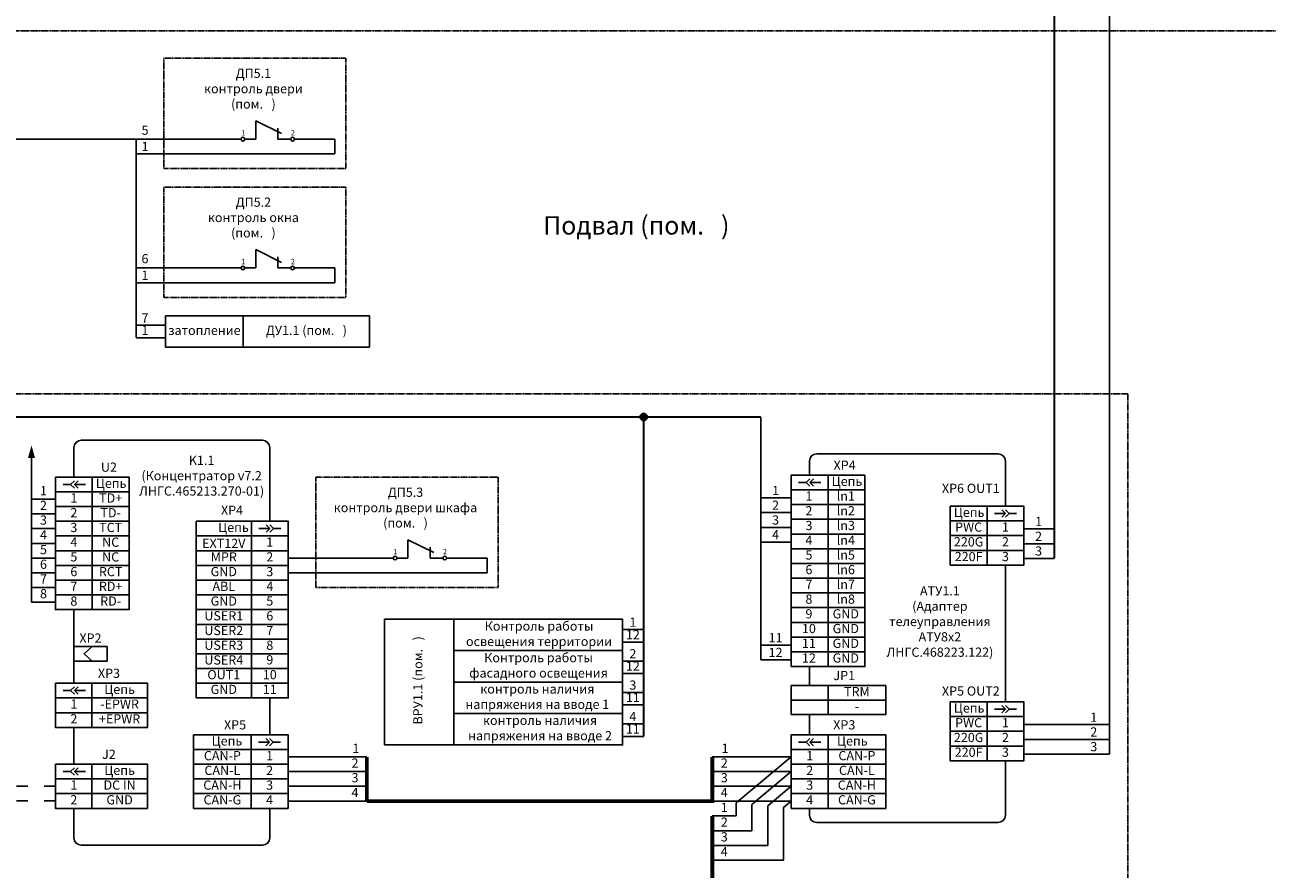
# Model space of a CAD drawing. Units: millimetres. Extents: x 96953 to 102190, y 234860 to 238069.
# Drawn here: x 97639 to 97977, y 236303 to 236532 of the extents above; entities that cross this region are included whole.
import ezdxf

# ---------------------------------------------------------------- set-up
doc = ezdxf.new("R2010")
doc.units = ezdxf.units.MM
doc.linetypes.add('ACAD_ISO03W100', pattern=[30, 12, -18])
doc.linetypes.add('DASHED2', pattern=[0.375, 0.25, -0.125])
doc.styles.add('ARIAL', font='arial.ttf')
doc.styles.add('STYLE1', font='txt.shx')

msp = doc.modelspace()

# ---------------------------------------------------------------- hatches: boundary and pattern name
h = msp.add_hatch(color=256)
h.dxf.hatch_style = 1
h.paths.add_polyline_path([(97807.56568, 236426.36783), (97807.56568, 236425.36783), (97808.56568, 236425.36783, 0.414213562)])
h.paths.add_polyline_path([(97808.56568, 236425.36783), (97807.56568, 236425.36783), (97806.56568, 236425.36783, 1)])
h.paths.add_polyline_path([(97807.56568, 236426.36783, 0.414213562), (97806.56568, 236425.36783), (97807.56568, 236425.36783)])
at = {"linetype": 'ACAD_ISO03W100', "true_color": 0x58ba48}
h = msp.add_hatch(color=85, dxfattribs=at)
h.dxf.hatch_style = 1
h.paths.add_polyline_path([(97642.05001, 236414.26288), (97641.24104, 236414.26288), (97641.24104, 236417.25879)])
h.paths.add_polyline_path([(97641.24104, 236417.25879), (97641.24104, 236414.26288), (97640.36658, 236414.26288)])

# ---------------------------------------------------------------- linework, layer by layer
at = {"color": 0}
for p, q in [((97702.18188, 236505.86306), (97702.18188, 236500.86306)), ((97702.18188, 236505.86306), (97709.18188, 236502.36306)), ((97708.18188, 236503.86306), (97708.18188, 236502.86306)), ((97699.18188, 236500.86306), (97702.18188, 236500.86306)), ((97708.18188, 236500.86306), (97708.18188, 236502.86306)), ((97708.18188, 236500.86306), (97711.68188, 236500.86306)), ((97702.18188, 236470.86306), (97702.18188, 236465.86306)), ((97702.18188, 236470.86306), (97709.18188, 236467.36306)), ((97708.18188, 236468.86306), (97708.18188, 236467.86306)), ((97708.18188, 236465.86306), (97708.18188, 236467.86306)), ((97699.18188, 236465.86306), (97702.18188, 236465.86306)), ((97708.18188, 236465.86306), (97711.68188, 236465.86306)), ((97743.50606, 236392.04916), (97743.50606, 236387.04916)), ((97743.50606, 236392.04916), (97750.50606, 236388.54916)), ((97749.50606, 236390.04916), (97749.50606, 236389.04916)), ((97749.50606, 236387.04916), (97749.50606, 236389.04916)), ((97740.50606, 236387.04916), (97743.50606, 236387.04916)), ((97749.50606, 236387.04916), (97753.00606, 236387.04916))]:
    msp.add_line(p, q, dxfattribs=at)
for p, q in [((97669.65317, 236500.86306), (97698.18188, 236500.86306)), ((97723.68188, 236500.86306), (97712.68188, 236500.86306)), ((97723.68188, 236496.86306), (97723.68188, 236500.86306)), ((97669.65396, 236496.86306), (97723.68188, 236496.86306)), ((97669.65317, 236465.86306), (97698.18188, 236465.86306)), ((97723.68188, 236465.86306), (97712.68188, 236465.86306)), ((97723.68188, 236461.86306), (97723.68188, 236465.86306)), ((97669.65396, 236461.86306), (97723.68188, 236461.86306)), ((97857.65872, 236409.5805), (97857.65872, 236357.5805)), ((97851.65872, 236407.5805), (97849.65872, 236407.5805)), ((97852.65872, 236408.5805), (97851.65872, 236407.5805)), ((97851.65872, 236407.5805), (97852.65872, 236406.5805)), ((97852.65872, 236407.5805), (97853.65872, 236408.5805)), ((97854.65872, 236407.5805), (97852.65872, 236407.5805)), ((97853.65872, 236406.5805), (97852.65872, 236407.5805)), ((97855.65872, 236407.5805), (97854.65872, 236407.5805)), ((97867.65872, 236405.5805), (97847.65872, 236405.5805)), ((97867.65872, 236401.5805), (97847.65872, 236401.5805)), ((97900.84216, 236401.14025), (97900.84216, 236385.14025)), ((97902.84216, 236399.14025), (97903.84216, 236399.14025)), ((97903.84216, 236399.14025), (97905.84216, 236399.14025)), ((97905.84216, 236399.14025), (97904.84216, 236400.14025)), ((97904.84216, 236398.14025), (97905.84216, 236399.14025)), ((97905.84216, 236400.14025), (97906.84216, 236399.14025)), ((97906.84216, 236399.14025), (97905.84216, 236398.14025)), ((97906.84216, 236399.14025), (97908.84216, 236399.14025)), ((97867.65872, 236397.5805), (97847.65872, 236397.5805)), ((97890.84216, 236397.14025), (97910.84216, 236397.14025)), ((97867.65872, 236393.5805), (97847.65872, 236393.5805)), ((97890.84216, 236393.14025), (97910.84216, 236393.14025)), ((97867.65872, 236389.5805), (97847.65872, 236389.5805)), ((97890.84216, 236389.14025), (97910.84216, 236389.14025)), ((97710.97735, 236387.04916), (97739.50606, 236387.04916)), ((97765.00606, 236387.04916), (97754.00606, 236387.04916)), ((97765.00606, 236383.04916), (97765.00606, 236387.04916)), ((97867.65872, 236385.5805), (97847.65872, 236385.5805)), ((97710.97814, 236383.04916), (97765.00606, 236383.04916)), ((97867.65872, 236381.5805), (97847.65872, 236381.5805)), ((97867.65872, 236377.5805), (97847.65872, 236377.5805)), ((97867.65872, 236373.5805), (97847.65872, 236373.5805)), ((97867.65872, 236369.5805), (97847.65872, 236369.5805)), ((97867.65872, 236365.5805), (97847.65872, 236365.5805)), ((97867.65872, 236361.5805), (97847.65872, 236361.5805)), ((97857.65872, 236352.44127), (97857.65872, 236344.5448)), ((97873.31385, 236348.44127), (97847.65872, 236348.44127)), ((97900.84216, 236347.98294), (97900.84216, 236331.98294)), ((97902.84216, 236345.98294), (97903.84216, 236345.98294)), ((97903.84216, 236345.98294), (97905.84216, 236345.98294)), ((97905.84216, 236345.98294), (97904.84216, 236346.98294)), ((97904.84216, 236344.98294), (97905.84216, 236345.98294)), ((97905.84216, 236346.98294), (97906.84216, 236345.98294)), ((97906.84216, 236345.98294), (97905.84216, 236344.98294)), ((97906.84216, 236345.98294), (97908.84216, 236345.98294)), ((97890.84216, 236343.98294), (97910.84216, 236343.98294)), ((97857.65872, 236339.04899), (97857.65872, 236319.04899)), ((97890.84216, 236339.98294), (97910.84216, 236339.98294)), ((97873.31385, 236335.04899), (97847.65872, 236335.04899)), ((97851.65872, 236337.04899), (97849.65872, 236337.04899)), ((97852.65872, 236338.04899), (97851.65872, 236337.04899)), ((97851.65872, 236337.04899), (97852.65872, 236336.04899)), ((97852.65872, 236337.04899), (97853.65872, 236338.04899)), ((97853.65872, 236336.04899), (97852.65872, 236337.04899)), ((97854.65872, 236337.04899), (97852.65872, 236337.04899)), ((97855.65872, 236337.04899), (97854.65872, 236337.04899)), ((97890.84216, 236335.98294), (97910.84216, 236335.98294)), ((97873.31385, 236331.04899), (97847.65872, 236331.04899)), ((97873.31385, 236327.04899), (97847.65872, 236327.04899)), ((97873.31385, 236323.04899), (97847.65872, 236323.04899))]:
    msp.add_line(p, q)
at = {"ltscale": 100}
for p, q in [((97677.65368, 236450.28585), (97669.65368, 236450.28585)), ((97677.65368, 236446.90105), (97669.65368, 236446.90105)), ((97847.65872, 236403.39701), (97839.38691, 236403.39701)), ((97847.65872, 236403.39701), (97843.38691, 236403.39701)), ((97847.65872, 236399.39701), (97839.38691, 236399.39701)), ((97847.65872, 236399.39701), (97843.38691, 236399.39701)), ((97847.65872, 236395.39701), (97839.38691, 236395.39701)), ((97847.65872, 236395.39701), (97843.38691, 236395.39701)), ((97919.11397, 236394.95676), (97910.84216, 236394.95676)), ((97919.11397, 236394.95676), (97914.84216, 236394.95676)), ((97847.65872, 236391.39701), (97839.38691, 236391.39701)), ((97847.65872, 236391.39701), (97843.38691, 236391.39701)), ((97919.11397, 236390.95676), (97910.84216, 236390.95676)), ((97919.11397, 236390.95676), (97914.84216, 236390.95676)), ((97919.11397, 236386.95676), (97910.84216, 236386.95676)), ((97919.11397, 236386.95676), (97914.84216, 236386.95676)), ((97847.65872, 236363.39701), (97839.38691, 236363.39701)), ((97847.65872, 236363.39701), (97843.38691, 236363.39701)), ((97847.65872, 236359.39701), (97839.38691, 236359.39701)), ((97847.65872, 236359.39701), (97843.38691, 236359.39701)), ((97934.11397, 236341.79944), (97910.84216, 236341.79944)), ((97934.11397, 236337.79944), (97910.84216, 236337.79944)), ((97934.11397, 236333.79944), (97910.84216, 236333.79944))]:
    msp.add_line(p, q, dxfattribs=at)
at = {"color": 177, "true_color": 0x293189}
for p, q in [((97705.97735, 236417.04916), (97705.97735, 236397.04916)), ((97651.87664, 236407.04916), (97649.87664, 236407.04916)), ((97652.87664, 236408.04916), (97651.87664, 236407.04916)), ((97651.87664, 236407.04916), (97652.87664, 236406.04916)), ((97652.87664, 236407.04916), (97653.87664, 236408.04916)), ((97653.87664, 236406.04916), (97652.87664, 236407.04916)), ((97654.87664, 236407.04916), (97652.87664, 236407.04916)), ((97655.87664, 236407.04916), (97654.87664, 236407.04916)), ((97657.74104, 236409.04916), (97657.74104, 236393.04916)), ((97647.74104, 236405.04916), (97667.74104, 236405.04916)), ((97647.74104, 236401.04916), (97667.74104, 236401.04916)), ((97647.74104, 236397.04916), (97667.74104, 236397.04916)), ((97691.11296, 236397.04916), (97691.11296, 236397.04916)), ((97700.97735, 236397.04916), (97700.97735, 236381.04916)), ((97705.97735, 236395.04916), (97704.97735, 236396.04916)), ((97705.97735, 236396.04916), (97706.97735, 236395.04916)), ((97657.74104, 236393.04899), (97657.74104, 236373.04899)), ((97685.97735, 236393.04916), (97710.97735, 236393.04916)), ((97702.97735, 236395.04916), (97703.97735, 236395.04916)), ((97703.97735, 236395.04916), (97705.97735, 236395.04916)), ((97704.97735, 236394.04916), (97705.97735, 236395.04916)), ((97706.97735, 236395.04916), (97705.97735, 236394.04916)), ((97706.97735, 236395.04916), (97708.97735, 236395.04916)), ((97647.74104, 236389.04899), (97667.74104, 236389.04899)), ((97685.97735, 236389.04916), (97710.97735, 236389.04916)), ((97647.74104, 236385.04899), (97667.74104, 236385.04899)), ((97685.97735, 236385.04916), (97710.97735, 236385.04916)), ((97647.74104, 236381.04899), (97667.74104, 236381.04899)), ((97700.97735, 236381.04916), (97700.97735, 236365.04916)), ((97647.74104, 236377.04899), (97667.74104, 236377.04899)), ((97685.97735, 236377.04916), (97710.97735, 236377.04916)), ((97685.97735, 236373.04916), (97710.97735, 236373.04916)), ((97685.97735, 236369.04916), (97710.97735, 236369.04916)), ((97700.97735, 236365.04916), (97700.97735, 236349.04916)), ((97685.97735, 236361.04916), (97710.97735, 236361.04916)), ((97685.97735, 236357.04916), (97710.97735, 236357.04916)), ((97652.87664, 236352.04899), (97651.87664, 236351.04899)), ((97652.87664, 236351.04899), (97653.87664, 236352.04899)), ((97657.60543, 236353.04899), (97657.60543, 236341.04899)), ((97685.97735, 236353.04916), (97710.97735, 236353.04916)), ((97647.74104, 236349.04899), (97672.74104, 236349.04899)), ((97651.87664, 236351.04899), (97649.87664, 236351.04899)), ((97651.87664, 236351.04899), (97652.87664, 236350.04899)), ((97653.87664, 236350.04899), (97652.87664, 236351.04899)), ((97654.87664, 236351.04899), (97652.87664, 236351.04899)), ((97655.87664, 236351.04899), (97654.87664, 236351.04899)), ((97690.97735, 236349.04916), (97710.97735, 236349.04916)), ((97647.74104, 236345.04899), (97672.74104, 236345.04899)), ((97700.92448, 236339.04899), (97700.92448, 236319.04899)), ((97685.26935, 236335.04899), (97710.92448, 236335.04899)), ((97702.92448, 236337.04899), (97703.92448, 236337.04899)), ((97703.92448, 236337.04899), (97705.92448, 236337.04899)), ((97705.92448, 236337.04899), (97704.92448, 236338.04899)), ((97704.92448, 236336.04899), (97705.92448, 236337.04899)), ((97705.92448, 236338.04899), (97706.92448, 236337.04899)), ((97706.92448, 236337.04899), (97705.92448, 236336.04899)), ((97706.92448, 236337.04899), (97708.92448, 236337.04899)), ((97651.87664, 236329.04899), (97649.87664, 236329.04899)), ((97652.87664, 236330.04899), (97651.87664, 236329.04899)), ((97651.87664, 236329.04899), (97652.87664, 236328.04899)), ((97652.87664, 236329.04899), (97653.87664, 236330.04899)), ((97653.87664, 236328.04899), (97652.87664, 236329.04899)), ((97654.87664, 236329.04899), (97652.87664, 236329.04899)), ((97655.87664, 236329.04899), (97654.87664, 236329.04899)), ((97657.60543, 236331.04899), (97657.60543, 236319.04899)), ((97685.26935, 236331.04899), (97710.92448, 236331.04899)), ((97647.74104, 236327.04899), (97672.74104, 236327.04899)), ((97685.26935, 236327.04899), (97710.92448, 236327.04899)), ((97647.74104, 236323.04899), (97672.74104, 236323.04899)), ((97685.26935, 236323.04899), (97710.92448, 236323.04899))]:
    msp.add_line(p, q, dxfattribs=at)
at = {"color": 177, "ltscale": 3, "true_color": 0x293189}
for p, q in [((97647.74104, 236403.04916), (97641.24104, 236403.04916)), ((97647.74104, 236399.04916), (97641.24104, 236399.04916)), ((97647.74104, 236395.04916), (97641.24104, 236395.04916)), ((97647.74104, 236391.04916), (97641.24104, 236391.04916)), ((97647.74104, 236387.04916), (97641.24104, 236387.04916)), ((97647.74104, 236383.04916), (97641.24104, 236383.04916)), ((97647.74104, 236379.04916), (97641.24104, 236379.04916)), ((97647.74104, 236375.04916), (97641.24104, 236375.04916))]:
    msp.add_line(p, q, dxfattribs=at)
at = {"ltscale": 3}
for p, q in [((97710.92448, 236333.04899), (97732.37585, 236333.04899)), ((97826.20734, 236333.04899), (97847.65872, 236333.04899)), ((97710.92448, 236329.04899), (97732.37585, 236329.04899)), ((97826.20734, 236329.04899), (97847.65872, 236329.04899)), ((97710.92448, 236325.04899), (97732.37585, 236325.04899)), ((97826.20734, 236325.04899), (97847.65872, 236325.04899)), ((97710.92448, 236321.04899), (97732.37585, 236321.04899)), ((97826.20734, 236321.04899), (97847.65872, 236321.04899)), ((97832.70734, 236316.98399), (97826.20753, 236316.98399)), ((97836.97917, 236312.98399), (97826.20751, 236312.98399)), ((97841.25099, 236308.99824), (97826.20749, 236308.99824)), ((97845.52279, 236304.99824), (97826.20746, 236304.99824))]:
    msp.add_line(p, q, dxfattribs=at)
at = {"const_width": 0.5}
for points in [[(97919.11397, 236386.95676), (97919.11397, 236580.65724)], [(97934.11397, 236333.79944), (97934.11397, 236557.11801)], [(97669.65317, 236500.86306), (97589.25467, 236500.86306), (97589.25467, 236407.24778)], [(97669.65317, 236500.86306), (97669.65317, 236446.90105)], [(97459.9888, 236425.36783), (97807.56568, 236425.36783)], [(97839.38691, 236425.36783), (97807.56568, 236425.36783)], [(97807.56568, 236425.36783), (97807.56568, 236338.61191)], [(97839.38691, 236359.39701), (97839.38691, 236425.36783)]]:
    msp.add_lwpolyline(points, dxfattribs=at)
at = {"color": 121, "linetype": 'DASHED2'}
msp.add_lwpolyline([(97363.53355, 236530.30127), (98033.26563, 236530.30127), (98033.26563, 235954.32991), (97363.53355, 235954.32991)], close=True, dxfattribs=at)
at = {"color": 6, "linetype": 'DASHED2'}
for points in [[(97677.16432, 236522.86306), (97726.66432, 236522.86306), (97726.66432, 236492.86306), (97677.16432, 236492.86306)], [(97677.16432, 236487.86306), (97726.66432, 236487.86306), (97726.66432, 236457.86306), (97677.16432, 236457.86306)], [(97718.4885, 236409.04916), (97767.9885, 236409.04916), (97767.9885, 236379.04916), (97718.4885, 236379.04916)]]:
    msp.add_lwpolyline(points, close=True, dxfattribs=at)
for points in [[(97677.65368, 236444.32383), (97677.65368, 236452.86306), (97698.7475, 236452.86306), (97698.7475, 236444.32383)], [(97733.09913, 236444.32383), (97733.09913, 236452.86306), (97698.7475, 236452.86306), (97698.7475, 236444.32383)], [(97867.65872, 236409.5805), (97847.65872, 236409.5805), (97847.65872, 236357.5805), (97867.65872, 236357.5805)], [(97890.84216, 236401.14025), (97910.84216, 236401.14025), (97910.84216, 236385.14025), (97890.84216, 236385.14025)], [(97737.17611, 236336.27949), (97737.17611, 236370.4364), (97755.95211, 236370.4364), (97755.95211, 236336.27949)], [(97755.95211, 236361.89717), (97755.95211, 236370.4364), (97801.84706, 236370.4364), (97801.84706, 236361.89717)], [(97755.95211, 236353.35794), (97755.95211, 236361.89717), (97801.84706, 236361.89717), (97801.84706, 236353.35794)], [(97755.95211, 236344.81872), (97755.95211, 236353.35794), (97801.84706, 236353.35794), (97801.84706, 236344.81872)], [(97873.31385, 236352.44127), (97847.65872, 236352.44127), (97847.65872, 236344.5448), (97873.31385, 236344.5448)], [(97890.84216, 236347.98294), (97910.84216, 236347.98294), (97910.84216, 236331.98294), (97890.84216, 236331.98294)], [(97755.95211, 236336.27949), (97755.95211, 236344.81872), (97801.84706, 236344.81872), (97801.84706, 236336.27949)], [(97873.31385, 236339.04899), (97847.65872, 236339.04899), (97847.65872, 236319.04899), (97873.31385, 236319.04899)]]:
    msp.add_lwpolyline(points, close=True)
at = {"color": 8, "linetype": 'DASHED2'}
msp.add_lwpolyline([(97373.53355, 236431.6865), (97939.11397, 236431.6865), (97939.11397, 236154.91989), (97373.53355, 236154.91989)], close=True, dxfattribs=at)
at = {"color": 85, "true_color": 0x58ba48}
for points, const_width in [([(97641.24104, 236417.29481), (97642.08275, 236414.2989), (97640.39932, 236414.2989), (97641.24104, 236417.29481)], 0.2), ([(97641.24104, 236375.04916), (97641.24104, 236415.29754)], 0.5)]:
    msp.add_lwpolyline(points, dxfattribs=dict(at, const_width=const_width))
at = {"color": 177, "true_color": 0x293189}
for points in [[(97705.97735, 236417.04916, 0.414213562), (97703.97735, 236419.04916), (97654.74104, 236419.04916, 0.414213562), (97652.74104, 236417.04916), (97652.74104, 236409.04916)], [(97652.74104, 236319.04899), (97652.74104, 236311.04899, 0.414213562), (97654.74104, 236309.04899), (97703.97735, 236309.04899, 0.414213562), (97705.97735, 236311.04899), (97705.97735, 236319.04899)]]:
    msp.add_lwpolyline(points, format="xyb", dxfattribs=at)
for points in [[(97905.84216, 236413.38188, 0.414213562), (97903.84216, 236415.38188), (97854.60585, 236415.38188, 0.414213562), (97852.60585, 236413.38188), (97852.60585, 236409.5805)], [(97852.60585, 236319.04899), (97852.60585, 236317.19876, 0.414213562), (97854.60585, 236315.19876), (97903.84216, 236315.19876, 0.414213562), (97905.84216, 236317.19876), (97905.84216, 236331.98294)]]:
    msp.add_lwpolyline(points, format="xyb")
for points in [[(97905.84216, 236401.14025), (97905.84216, 236413.38188)], [(97905.84216, 236347.98294), (97905.84216, 236385.14025)], [(97801.84706, 236367.6144), (97807.56568, 236367.6144)], [(97801.84706, 236364.22959), (97807.56568, 236364.22959)], [(97801.84706, 236359.07517), (97807.56568, 236359.07517)], [(97801.84706, 236355.69036), (97807.56568, 236355.69036)], [(97852.60585, 236357.5805), (97852.60585, 236352.44127)], [(97801.84706, 236350.53594), (97807.56568, 236350.53594)], [(97801.84706, 236347.15113), (97807.56568, 236347.15113)], [(97801.84706, 236341.99671), (97807.56568, 236341.99671)], [(97852.60585, 236344.5448), (97852.60585, 236339.04899)], [(97801.84706, 236338.61191), (97807.56568, 236338.61191)], [(97847.65872, 236333.04899), (97832.70734, 236320.55399)], [(97847.65872, 236329.04899), (97836.97917, 236320.12399)], [(97847.65872, 236325.04899), (97841.25099, 236319.69399)], [(97832.70734, 236320.55399), (97832.70734, 236316.98399)], [(97836.97917, 236320.12399), (97836.97917, 236312.98399)], [(97841.25099, 236319.69399), (97841.25099, 236308.99824)], [(97845.52279, 236319.26397), (97845.52279, 236304.99825)], [(97847.65872, 236321.04899), (97845.52281, 236319.26399)]]:
    msp.add_lwpolyline(points)
for points in [[(97647.74104, 236409.04916), (97667.74104, 236409.04916), (97667.74104, 236393.04916), (97647.74104, 236393.04916)], [(97685.97735, 236397.04916), (97710.97735, 236397.04916), (97710.97735, 236381.04916), (97685.97735, 236381.04916)], [(97647.74104, 236393.04899), (97667.74104, 236393.04899), (97667.74104, 236373.04899), (97647.74104, 236373.04899)], [(97685.97735, 236381.04916), (97710.97735, 236381.04916), (97710.97735, 236365.04916), (97685.97735, 236365.04916)], [(97661.78205, 236363.04899), (97652.74104, 236363.04899), (97652.74104, 236359.04899), (97661.78205, 236359.04899)], [(97685.97735, 236365.04916), (97710.97735, 236365.04916), (97710.97735, 236349.04916), (97685.97735, 236349.04916)], [(97647.74104, 236353.04899), (97672.74104, 236353.04899), (97672.74104, 236341.04899), (97647.74104, 236341.04899)], [(97685.26935, 236339.04899), (97710.92448, 236339.04899), (97710.92448, 236319.04899), (97685.26935, 236319.04899)], [(97647.74104, 236331.04899), (97672.74104, 236331.04899), (97672.74104, 236319.04899), (97647.74104, 236319.04899)]]:
    msp.add_lwpolyline(points, close=True, dxfattribs=at)
for points in [[(97652.74104, 236353.04899), (97652.74104, 236373.04899)], [(97657.74104, 236363.04899), (97655.54154, 236361.04899), (97657.74104, 236359.04899)], [(97705.97735, 236349.04916), (97705.97735, 236339.04899)], [(97652.74104, 236331.04899), (97652.74104, 236341.04899)]]:
    msp.add_lwpolyline(points, dxfattribs=at)
at = {"color": 5, "const_width": 1}
for points in [[(97732.37585, 236333.04899), (97732.37585, 236321.04899)], [(97826.20734, 236333.04899), (97826.20734, 236321.04899), (97732.37585, 236321.04899)], [(97826.20735, 236316.98399), (97826.20735, 236231.85471)]]:
    msp.add_lwpolyline(points, dxfattribs=at)
at = {"color": 177, "linetype": 'ACAD_ISO03W100', "ltscale": 0.25, "true_color": 0x293189}
for points in [[(97647.70292, 236325.04899), (97635.97625, 236325.04899)], [(97647.70292, 236321.10917), (97635.97625, 236321.10917)]]:
    msp.add_lwpolyline(points, dxfattribs=at)
for centre, radius in [((97698.68188, 236500.86306), 0.5), ((97712.18188, 236500.86306), 0.5), ((97698.68188, 236465.86306), 0.5), ((97712.18188, 236465.86306), 0.5), ((97807.56568, 236425.36783), 1), ((97740.00606, 236387.04916), 0.5), ((97753.50606, 236387.04916), 0.5)]:
    msp.add_circle(centre, radius)

# ---------------------------------------------------------------- texts
at = {"color": 0}
for s, insert, char_height, width, attachment_point, style in [('{\\fArial|b0|i0|c204|p34;ДП5.\\fArial|b0|i0|c0|p34;1\\fArial|b0|i0|c204|p34;\\Pконтроль двери \\P(пом.\\fArial|b0|i0|c0|p34;   \\fArial|b0|i0|c204|p34;)}', (97701.52056, 236514.58488), 2.5, 45.5587076, 5, 'STYLE1'), ('\\fArial|b0|i0|c204|p34;1', (97698.18188, 236503.36306), 1.5, 3, 1, 'ARIAL'), ('\\fArial|b0|i0|c204|p34;2', (97711.68188, 236503.36306), 1.5, 3, 1, 'ARIAL'), ('{\\fArial|b0|i0|c204|p34;ДП5.2\\Pконтроль окна \\P(пом.\\fArial|b0|i0|c0|p34;   \\fArial|b0|i0|c204|p34;)}', (97701.52056, 236479.58488), 2.5, 45.5587076, 5, 'STYLE1'), ('\\fArial|b0|i0|c204|p34;1', (97698.18188, 236468.36306), 1.5, 3, 1, 'ARIAL'), ('\\fArial|b0|i0|c204|p34;2', (97711.68188, 236468.36306), 1.5, 3, 1, 'ARIAL'), ('{\\fArial|b0|i0|c204|p34;ДП5.3\\Pконтроль двери шкафа (пом.\\fArial|b0|i0|c0|p34;   \\fArial|b0|i0|c204|p34;)}', (97742.84474, 236400.77097), 2.5, 45.5587076, 5, 'STYLE1'), ('\\fArial|b0|i0|c204|p34;1', (97739.50606, 236389.54916), 1.5, 3, 1, 'ARIAL'), ('\\fArial|b0|i0|c204|p34;2', (97753.00606, 236389.54916), 1.5, 3, 1, 'ARIAL')]:
    msp.add_mtext(s, dxfattribs=dict(at, insert=insert, char_height=char_height, width=width, attachment_point=attachment_point, style=style))
at = {"ltscale": 100, "char_height": 2.5, "attachment_point": 5, "style": 'ARIAL'}
for s, insert, width in [('5', (97672.07653, 236502.98914), 3.718625), ('1', (97672.07653, 236498.55547), 3.718625), ('6', (97672.07575, 236468.07714), 3.718625), ('1', (97672.07575, 236463.55547), 3.718625), ('7', (97672.07575, 236451.97826), 3.718625), ('1', (97672.07575, 236448.59345), 3.718625), ('ДУ1.1 (пом.   )', (97715.92332, 236448.59345), 34.3516276), ('затопление', (97688.20059, 236448.59345), 21.0938207), ('1', (97843.38691, 236405.08941), 4.2718118), ('2', (97843.38691, 236401.08941), 4.2718118), ('3', (97843.38691, 236397.08941), 4.2718118), ('1', (97914.84216, 236396.64916), 4.2718118), ('4', (97843.38691, 236393.08941), 4.2718118), ('2', (97914.84216, 236392.64916), 4.2718118), ('3', (97914.84216, 236388.64916), 4.2718118), ('1', (97804.61358, 236369.3068), 3.718625), ('12', (97804.61358, 236365.92199), 3.718625), ('11', (97843.38691, 236365.08941), 4.2718118), ('2', (97804.61358, 236360.76757), 3.718625), ('12', (97843.38691, 236361.08941), 4.2718118), ('12', (97804.61358, 236357.38277), 3.718625), ('контроль наличия напряжения на вводе 1', (97778.66502, 236349.08175), 45.4258076), ('3', (97804.61358, 236352.22834), 3.718625), ('11', (97804.61358, 236348.84354), 3.718625), ('4', (97804.61358, 236343.68912), 3.718625), ('1', (97929.84216, 236343.49185), 4.2718118), ('контроль наличия напряжения на вводе 2', (97779.40679, 236340.5491), 46.9093455), ('11', (97804.61358, 236340.30431), 3.718625), ('2', (97929.84216, 236339.49185), 4.2718118), ('3', (97929.84216, 236335.49185), 4.2718118)]:
    msp.add_mtext(s, dxfattribs=dict(at, insert=insert, width=width))
at = {"attachment_point": 5, "style": 'ARIAL'}
for s, insert, char_height, width in [('Подвал (пом.   )', (97805.54343, 236476.7954), 5, 170.3099041), ('XP4', (97862.14143, 236411.95773), 2.5, 28), ('Цепь', (97862.79433, 236407.5805), 2.5, 10), ('XP6 OUT1', (97896.43097, 236405.68522), 2.5, 18.8976125), ('1', (97852.45066, 236403.5805), 2.5, 10), ('ln1', (97862.46931, 236403.5805), 2.5, 10), ('2', (97852.45066, 236399.5805), 2.5, 10), ('ln2', (97862.46931, 236399.5805), 2.5, 10), ('Цепь', (97895.97777, 236399.14025), 2.5, 10), ('3', (97852.45066, 236395.5805), 2.5, 10), ('ln3', (97862.46931, 236395.5805), 2.5, 10), ('PWC', (97895.84216, 236395.14025), 2.5, 10), ('1', (97905.84216, 236395.16557), 2.5, 10), ('4', (97852.45066, 236391.5805), 2.5, 10), ('ln4', (97862.46931, 236391.5805), 2.5, 10), ('220G', (97895.84216, 236391.14025), 2.5, 10), ('2', (97905.84216, 236391.14025), 2.5, 10), ('5', (97852.45066, 236387.5805), 2.5, 10), ('ln5', (97862.46931, 236387.5805), 2.5, 10), ('220F', (97895.84216, 236387.14025), 2.5, 10), ('3', (97905.84216, 236387.14025), 2.5, 10), ('6', (97852.45066, 236383.5805), 2.5, 10), ('ln6', (97862.46931, 236383.5805), 2.5, 10), ('7', (97852.45066, 236379.5805), 2.5, 10), ('ln7', (97862.46931, 236379.5805), 2.5, 10), ('АТУ1.1\\P(Адаптер телеуправления АТУ8х2 {\\C0;ЛНГС.468223.122})', (97888.0318, 236369.81988), 2.5, 38.8982048), ('8', (97852.45066, 236375.5805), 2.5, 10), ('ln8', (97862.46931, 236375.5805), 2.5, 10), ('9', (97852.45066, 236371.5805), 2.5, 10), ('GND', (97862.46931, 236371.5805), 2.5, 10), ('Контроль работы освещения территории', (97779.12156, 236366.16679), 2.5, 46.3388937), ('10', (97852.45066, 236367.5805), 2.5, 10), ('GND', (97862.46931, 236367.5805), 2.5, 10), ('11', (97852.45066, 236363.5805), 2.5, 10), ('GND', (97862.46931, 236363.5805), 2.5, 10), ('Контроль работы фасадного освещения ', (97778.98543, 236357.58459), 2.5, 46.0666383), ('12', (97852.45066, 236359.5805), 2.5, 10), ('GND', (97862.46931, 236359.5805), 2.5, 10), ('JP1', (97862.05207, 236354.8185), 2.5, 28), ('TRM', (97865.48628, 236350.44127), 2.5, 15.655126), ('XP5 OUT2', (97896.43097, 236350.60771), 2.5, 19.6771452), ('-', (97865.48628, 236346.44127), 2.5, 15.655126), ('Цепь', (97895.97777, 236345.98294), 2.5, 10), ('XP3', (97862.05207, 236341.42622), 2.5, 28), ('PWC', (97895.84216, 236341.98294), 2.5, 10), ('1', (97905.84216, 236342.00825), 2.5, 10), ('Цепь', (97864.24383, 236337.04899), 2.5, 10), ('220G', (97895.84216, 236337.98294), 2.5, 10), ('2', (97905.84216, 236337.98294), 2.5, 10), ('1', (97729.35074, 236335.04899), 2.5, 6.5), ('1', (97829.68223, 236335.04899), 2.5, 6.5), ('220F', (97895.84216, 236333.98294), 2.5, 10), ('3', (97905.84216, 236333.98294), 2.5, 10), ('2', (97729.12585, 236331.04899), 2.5, 6.5), ('2', (97829.45734, 236331.04899), 2.5, 6.5), ('1', (97852.65872, 236333.04899), 2.5, 10), ('CAN-P', (97865.48628, 236333.04899), 2.5, 15.655126), ('3', (97729.12585, 236327.04899), 2.5, 6.5), ('3', (97829.45734, 236327.04899), 2.5, 6.5), ('2', (97852.65872, 236329.04899), 2.5, 10), ('CAN-L', (97865.48628, 236329.04899), 2.5, 15.655126), ('3', (97852.65872, 236325.04899), 2.5, 10), ('CAN-H', (97865.48628, 236325.04899), 2.5, 15.655126), ('4', (97729.12585, 236323.04899), 2.5, 6.5), ('4', (97829.45734, 236323.04899), 2.5, 6.5), ('4', (97852.65872, 236321.04899), 2.5, 10), ('CAN-G', (97865.48628, 236321.04899), 2.5, 15.655126), ('1', (97829.45735, 236318.98399), 2.5, 6.5), ('2', (97829.45735, 236314.98399), 2.5, 6.5), ('3', (97829.45735, 236310.98399), 2.5, 6.5), ('4', (97829.45735, 236306.98399), 2.5, 6.5)]:
    msp.add_mtext(s, dxfattribs=dict(at, insert=insert, char_height=char_height, width=width))
at = {"color": 177, "true_color": 0x293189, "char_height": 2.5, "attachment_point": 5, "style": 'ARIAL'}
for s, insert, width in [('U2', (97662.27662, 236411.42639), 28), ('K1.1\\P(Концентратор v7.2 {\\C0;ЛНГС.465213.270-01})', (97687.45134, 236409.43695), 38.8982048), ('1', (97644.49104, 236405.04916), 6.5), ('Цепь', (97662.87664, 236407.04916), 10), ('2', (97644.49104, 236401.04916), 6.5), ('1', (97652.74104, 236403.07447), 10), ('TD+', (97662.74104, 236403.04916), 10), ('2', (97652.74104, 236399.04916), 10), ('TD-', (97662.74104, 236399.04916), 10), ('XP4', (97695.72358, 236399.73181), 18.8976125), ('3', (97644.49104, 236397.04916), 6.5), ('3', (97652.74104, 236395.04916), 10), ('TCT', (97662.74104, 236395.04916), 10), ('Цепь', (97696.11296, 236395.04916), 10), ('4', (97644.49104, 236393.04916), 6.5), ('4', (97652.74104, 236391.0743), 10), ('NC', (97662.74104, 236391.04899), 10), ('{\\fArial|b0|i0|c204|p34;EXT12V}', (97693.47735, 236391.04916), 15), ('1', (97705.97735, 236391.07447), 10), ('5', (97644.49104, 236389.04916), 6.5), ('6', (97644.49104, 236385.04916), 6.5), ('5', (97652.74104, 236387.0743), 10), ('NC', (97662.74104, 236387.04899), 10), ('MPR', (97693.47735, 236387.04916), 15), ('2', (97705.97735, 236387.04916), 10), ('7', (97644.49104, 236381.04916), 6.5), ('6', (97652.74104, 236383.04899), 10), ('RCT', (97662.74104, 236383.04899), 10), ('GND', (97693.47735, 236383.04916), 15), ('3', (97705.97735, 236383.04916), 10), ('7', (97652.74104, 236379.04899), 10), ('RD+', (97662.74104, 236379.04899), 10), ('ABL', (97693.47735, 236379.04916), 15), ('4', (97705.97735, 236379.04916), 10), ('8', (97644.49104, 236377.04916), 6.5), ('8', (97652.74104, 236375.04899), 10), ('RD-', (97662.74104, 236375.04899), 10), ('GND', (97693.47735, 236375.04916), 15), ('5', (97705.97735, 236375.07447), 10), ('USER1', (97693.47735, 236371.04916), 15), ('6', (97705.97735, 236371.04916), 10), ('XP2', (97657.26154, 236364.98945), 9.0410087), ('USER2', (97693.47735, 236367.04916), 15), ('7', (97705.97735, 236367.04916), 10), ('USER3', (97693.47735, 236363.04916), 15), ('8', (97705.97735, 236363.04916), 10), ('USER4', (97693.47735, 236359.04916), 15), ('9', (97705.97735, 236359.07447), 10), ('XP3', (97662.27662, 236355.42622), 28), ('OUT1', (97693.47735, 236355.04916), 15), ('10', (97705.97735, 236355.04916), 10), ('Цепь', (97665.17323, 236351.04899), 15.1356073), ('GND', (97693.47735, 236351.04916), 15), ('11', (97705.97735, 236351.04916), 10), ('1', (97652.74104, 236347.0743), 10), ('-EPWR', (97665.17323, 236347.04899), 15.1356073), ('2', (97652.74104, 236343.04899), 10), ('+EPWR', (97665.17323, 236343.04899), 15.1356073), ('XP5', (97696.53113, 236341.42622), 28), ('Цепь', (97694.33937, 236337.04899), 10), ('J2', (97662.27662, 236333.42622), 28), ('CAN-P', (97693.09691, 236333.04899), 15.655126), ('1', (97705.92448, 236333.04899), 10), ('Цепь', (97665.17323, 236329.04899), 15.1356073), ('CAN-L', (97693.09691, 236329.04899), 15.655126), ('2', (97705.92448, 236329.04899), 10), ('1', (97652.74104, 236325.0743), 10), ('DC IN', (97665.17323, 236325.04899), 15.1356073), ('CAN-H', (97693.09691, 236325.04899), 15.655126), ('3', (97705.92448, 236325.04899), 10), ('2', (97652.74104, 236321.04899), 10), ('GND', (97665.17323, 236321.04899), 15.1356073), ('CAN-G', (97693.09691, 236321.04899), 15.655126), ('4', (97705.92448, 236321.04899), 10)]:
    msp.add_mtext(s, dxfattribs=dict(at, insert=insert, width=width))
at = {"ltscale": 100, "insert": (97746.51664, 236353.82382), "char_height": 2.5, "width": 35.0886648, "attachment_point": 5, "rotation": 90, "style": 'ARIAL'}
msp.add_mtext('ВРУ1.1 (пом.   )', dxfattribs=at)

doc.saveas('drawing.dxf')
